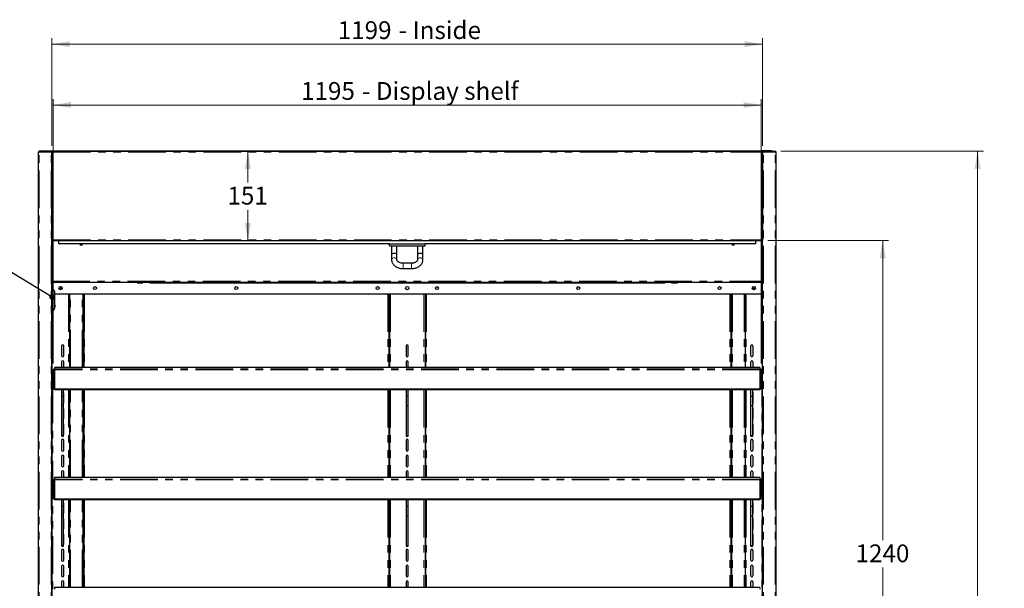
# Model space of a CAD drawing. Units: millimetres. Extents: x 0 to 586, y 0 to 420.
# Drawn here: x 149 to 315, y 224 to 319 of the extents above; entities that cross this region are included whole.
import ezdxf

# ---------------------------------------------------------------- set-up
doc = ezdxf.new("R2010")
doc.units = ezdxf.units.MM
doc.linetypes.add('PHANTOM', pattern=[12.7, 6.35, -1.27, 1.27, -1.27, 1.27, -1.27])
doc.styles.add('SLDTEXTSTYLE0', font='TXT', dxfattribs={"width": 0.605})
doc.dimstyles.new('SLDDIMSTYLE0', dxfattribs={"dimtxt": 0.18, "dimasz": 1, "dimexe": 0, "dimexo": 0.0625, "dimgap": 0, "dimtad": 0, "dimtih": 1, "dimtoh": 1, "dimdec": 0, "dimrnd": 1e-09, "dimzin": 0, "dimdsep": 46, "dimtxsty": 'Standard', "dimblk1": 'DOT', "dimblk2": 'DOT', "dimsah": 1, "dimcen": 0.09, "dimadec": 0, "dimazin": 0, "dimtfac": 1, "dimtdec": 0, "dimtofl": 0, "dimtmove": 0, "dimatfit": 3, "dimldrblk": 'DOT', "dimfxl": 0, "dimfrac": 2, "dimtolj": 1, "dimtzin": 0, "dimarcsym": 0})
doc.dimstyles.new('SLDDIMSTYLE2', dxfattribs={"dimtxt": 3, "dimasz": 3, "dimexe": 0, "dimexo": 0.0625, "dimgap": 0.75, "dimtad": 0, "dimtih": 1, "dimtoh": 1, "dimdec": 0, "dimlfac": 10, "dimrnd": 1e-09, "dimzin": 12, "dimdsep": 46, "dimtxsty": 'SLDTEXTSTYLE0', "dimsah": 1, "dimcen": 0.09, "dimadec": 0, "dimazin": 3, "dimtfac": 1, "dimtofl": 0, "dimtmove": 0, "dimatfit": 3, "dimfxl": 0, "dimfrac": 2, "dimtolj": 1, "dimtzin": 12, "dimarcsym": 0})
doc.dimstyles.new('SLDDIMSTYLE3', dxfattribs={"dimtxt": 3, "dimasz": 3, "dimexe": 0, "dimexo": 0.0625, "dimgap": 0.75, "dimtad": 0, "dimtih": 1, "dimtoh": 1, "dimdec": 1, "dimlfac": 10, "dimrnd": 1e-09, "dimzin": 12, "dimdsep": 46, "dimtxsty": 'SLDTEXTSTYLE0', "dimsah": 1, "dimcen": 0.09, "dimadec": 0, "dimazin": 3, "dimtfac": 1, "dimtofl": 0, "dimtmove": 0, "dimatfit": 3, "dimfxl": 0, "dimfrac": 2, "dimtolj": 1, "dimtzin": 12, "dimarcsym": 0})

# ---------------------------------------------------------------- blocks, each defined once
blk = doc.blocks.new('_DOT')
at = {"color": 0, "linetype": 'ByBlock', "lineweight": -2}
blk.add_line((-0.5, 0), (-1, 0), dxfattribs=at)
at = {"color": 0, "linetype": 'ByBlock', "const_width": 0.5}
blk.add_lwpolyline([(-0.25, 0, 1), (0.25, 0, 1)], format="xyb", close=True, dxfattribs=at)
blk = doc.blocks.new('_D_3')
at = {"color": 7, "linetype": 'Continuous', "lineweight": 18}
for p, q in [((277.56, 297.3), (311.74, 297.3)), ((310.74, 297.3), (310.74, 202.27)), ((310.74, 91.45), (310.74, 197.66)), ((262.6, 91.45), (311.74, 91.45))]:
    blk.add_line(p, q, dxfattribs=at)
for points in [[(310.74, 297.3), (310.24, 294.3), (311.24, 294.3)], [(310.74, 91.45), (311.24, 94.45), (310.24, 94.45)]]:
    blk.add_solid(points, dxfattribs=at)
at = {"color": 7, "linetype": 'Continuous', "lineweight": 18, "insert": (306.16, 201.53), "char_height": 3, "attachment_point": 1, "style": 'SLDTEXTSTYLE0'}
blk.add_mtext('2059', dxfattribs=at)
blk = doc.blocks.new('_D_4')
at = {"color": 7, "linetype": 'Continuous', "lineweight": 18}
for p, q in [((275.32, 282.2), (295.73, 282.2)), ((294.73, 282.2), (294.73, 231.71)), ((294.73, 158.18), (294.73, 227.11)), ((275.29, 158.18), (295.73, 158.18))]:
    blk.add_line(p, q, dxfattribs=at)
for points in [[(294.73, 282.2), (294.23, 279.2), (295.23, 279.2)], [(294.73, 158.18), (295.23, 161.18), (294.23, 161.18)]]:
    blk.add_solid(points, dxfattribs=at)
at = {"color": 7, "linetype": 'Continuous', "lineweight": 18, "insert": (290.14, 230.98), "char_height": 3, "attachment_point": 1, "style": 'SLDTEXTSTYLE0'}
blk.add_mtext('1240', dxfattribs=at)
blk = doc.blocks.new('_D_5')
at = {"color": 7, "linetype": 'Continuous', "lineweight": 18}
for p, q in [((273.55, 297.3), (186.59, 297.3)), ((187.59, 297.3), (187.59, 292.02)), ((187.59, 282.2), (187.59, 287.42))]:
    blk.add_line(p, q, dxfattribs=at)
for points in [[(187.59, 297.3), (187.09, 294.3), (188.09, 294.3)], [(187.59, 282.2), (188.09, 285.2), (187.09, 285.2)]]:
    blk.add_solid(points, dxfattribs=at)
at = {"color": 7, "linetype": 'Continuous', "lineweight": 18, "insert": (184.15, 291.29), "char_height": 3, "attachment_point": 1, "style": 'SLDTEXTSTYLE0'}
blk.add_mtext('151', dxfattribs=at)
blk = doc.blocks.new('_D_6')
at = {"color": 7, "linetype": 'Continuous', "lineweight": 18}
for p, q in [((154.54, 298.19), (154.54, 316.32)), ((274.44, 298.19), (274.44, 316.32)), ((154.54, 315.32), (274.44, 315.32))]:
    blk.add_line(p, q, dxfattribs=at)
for points in [[(154.54, 315.32), (157.54, 314.82), (157.54, 315.82)], [(274.44, 315.32), (271.44, 315.82), (271.44, 314.82)]]:
    blk.add_solid(points, dxfattribs=at)
at = {"color": 7, "linetype": 'Continuous', "lineweight": 18, "char_height": 3, "attachment_point": 1, "style": 'SLDTEXTSTYLE0'}
for s, insert in [('1199', (202.76, 319.19)), ('- Inside', (213.05, 319.19))]:
    blk.add_mtext(s, dxfattribs=dict(at, insert=insert))
blk = doc.blocks.new('_D_7')
at = {"color": 7, "linetype": 'Continuous', "lineweight": 18}
for p, q in [((154.74, 261.49), (154.74, 306.07)), ((274.24, 261.49), (274.24, 306.07)), ((274.24, 305.07), (154.74, 305.07))]:
    blk.add_line(p, q, dxfattribs=at)
for points in [[(154.74, 305.07), (157.74, 304.57), (157.74, 305.57)], [(274.24, 305.07), (271.24, 305.57), (271.24, 304.57)]]:
    blk.add_solid(points, dxfattribs=at)
at = {"color": 7, "linetype": 'Continuous', "lineweight": 18, "char_height": 3, "attachment_point": 1, "style": 'SLDTEXTSTYLE0'}
for s, insert in [('- Display shelf', (206.86, 308.94)), ('1195', (196.57, 308.94))]:
    blk.add_mtext(s, dxfattribs=dict(at, insert=insert))

msp = doc.modelspace()

# ---------------------------------------------------------------- linework, layer by layer
at = {"color": 7, "linetype": 'Continuous', "lineweight": 25}
for p, q in [((152.242, 97.2), (152.242, 297.14)), ((152.242, 297.14), (152.402, 297.14)), ((152.402, 297.2), (152.402, 297.3)), ((152.419, 297.3), (152.402, 297.3)), ((154.435, 297.3), (152.419, 297.3)), ((152.892, 297.3), (152.892, 297.37)), ((152.892, 297.37), (153.192, 297.37)), ((153.192, 297.37), (154.712, 297.37)), ((154.435, 297.3), (154.435, 297.2)), ((154.435, 297.3), (154.442, 297.3)), ((154.442, 297.3), (154.712, 297.3)), ((154.442, 297.183), (154.442, 297.2)), ((154.442, 297.193), (154.542, 297.193)), ((154.542, 97.2), (154.542, 297.193)), ((154.552, 297.14), (154.542, 297.14)), ((154.552, 297.14), (154.552, 282.308)), ((154.712, 297.14), (154.552, 297.14)), ((154.712, 297.37), (274.272, 297.37)), ((154.712, 297.37), (154.712, 297.368)), ((154.712, 297.368), (154.712, 297.3)), ((154.712, 297.3), (274.272, 297.3)), ((154.712, 297.3), (154.712, 297.14)), ((274.272, 297.37), (274.272, 297.368)), ((275.792, 297.37), (274.272, 297.37)), ((274.272, 297.368), (274.272, 297.3)), ((274.542, 297.3), (274.272, 297.3)), ((274.272, 297.3), (274.272, 297.14)), ((274.272, 297.14), (274.432, 297.14)), ((274.432, 297.14), (274.432, 282.308)), ((274.432, 297.14), (274.442, 297.14)), ((274.542, 297.193), (274.442, 297.193)), ((274.442, 97.2), (274.442, 297.193)), ((274.549, 297.3), (274.542, 297.3)), ((274.542, 297.183), (274.542, 297.2)), ((274.549, 297.3), (274.549, 297.2)), ((274.549, 297.3), (276.564, 297.3)), ((276.092, 297.37), (275.792, 297.37)), ((276.092, 297.3), (276.092, 297.37)), ((276.564, 297.3), (276.582, 297.3)), ((276.582, 297.2), (276.582, 297.3)), ((276.742, 297.14), (276.582, 297.14)), ((276.742, 97.2), (276.742, 297.14)), ((154.542, 283.808), (154.552, 283.808)), ((274.442, 283.808), (274.432, 283.808)), ((154.542, 282.2), (154.592, 282.2)), ((154.552, 282.308), (154.652, 282.308)), ((154.553, 282.308), (154.653, 282.308)), ((154.592, 158.145), (154.592, 282.2)), ((154.659, 282.2), (274.325, 282.2)), ((154.66, 282.301), (154.66, 282.203)), ((155.692, 282.163), (155.692, 282.2)), ((155.692, 281.65), (155.692, 282.163)), ((211.492, 281.65), (155.692, 281.65)), ((211.492, 281.35), (211.492, 281.65)), ((211.492, 281.65), (217.492, 281.65)), ((211.492, 281.35), (217.492, 281.35)), ((211.842, 281.35), (211.842, 279.85)), ((212.742, 279.85), (212.742, 281.35)), ((216.242, 281.35), (216.242, 279.85)), ((217.142, 279.85), (217.142, 281.35)), ((273.292, 281.65), (217.492, 281.65)), ((217.492, 281.35), (217.492, 281.65)), ((273.292, 282.163), (273.292, 282.2)), ((273.292, 281.65), (273.292, 282.163)), ((274.324, 282.203), (274.324, 282.301)), ((274.33, 282.308), (274.43, 282.308)), ((274.432, 282.308), (274.332, 282.308)), ((274.392, 282.2), (274.392, 158.145)), ((274.442, 282.2), (274.392, 282.2)), ((211.842, 279.85), (211.842, 279.002)), ((212.742, 279.002), (212.742, 279.85)), ((216.242, 279.85), (216.242, 279.002)), ((217.142, 279.002), (217.142, 279.85)), ((215.192, 278.391), (213.792, 278.391)), ((213.792, 277.491), (215.192, 277.491)), ((154.592, 275.2), (274.392, 275.2)), ((155.992, 274.475), (155.992, 273.925)), ((168.893, 275.2), (168.893, 275.1)), ((168.893, 275.1), (169.893, 275.1)), ((169.893, 275.2), (169.893, 275.1)), ((171.042, 275.1), (257.942, 275.1)), ((259.093, 275.1), (259.093, 275.2)), ((259.093, 275.1), (260.093, 275.1)), ((260.093, 275.1), (260.093, 275.2)), ((272.992, 274.475), (272.992, 273.925)), ((154.592, 273.925), (154.842, 273.925)), ((154.992, 273.666), (154.842, 273.925)), ((154.992, 273.666), (154.992, 270.735)), ((274.092, 273.2), (154.992, 273.2)), ((157.492, 273.2), (157.492, 260.814)), ((159.792, 260.814), (159.792, 273.2)), ((159.892, 273.2), (159.892, 260.814)), ((211.392, 273.2), (211.392, 260.814)), ((211.492, 273.2), (211.492, 260.814)), ((217.492, 273.2), (217.492, 260.814)), ((217.592, 273.2), (217.592, 260.814)), ((269.092, 273.2), (269.092, 260.814)), ((269.192, 273.2), (269.192, 260.814)), ((271.492, 273.2), (271.492, 260.814)), ((155.072, 271.285), (154.992, 271.285)), ((155.072, 271.085), (154.992, 271.085)), ((155.072, 271.285), (155.072, 271.085)), ((154.592, 270.475), (154.842, 270.475)), ((154.842, 270.475), (154.992, 270.735)), ((159.792, 270.58), (159.892, 270.58)), ((269.092, 270.58), (269.192, 270.58)), ((156.167, 264.43), (156.167, 262.8)), ((156.517, 262.8), (156.517, 264.43)), ((214.317, 264.43), (214.317, 262.8)), ((214.667, 262.8), (214.667, 264.43)), ((272.467, 262.8), (272.467, 264.43)), ((272.817, 264.43), (272.817, 262.8)), ((156.167, 261.78), (156.167, 260.814)), ((156.517, 260.814), (156.517, 261.78)), ((214.317, 261.78), (214.317, 260.814)), ((214.667, 260.814), (214.667, 261.78)), ((272.467, 260.814), (272.467, 261.78)), ((272.817, 261.78), (272.817, 260.814)), ((154.992, 260.489), (154.742, 260.489)), ((154.742, 260.489), (154.742, 260.439)), ((154.742, 260.439), (154.742, 257.504)), ((273.992, 260.814), (154.992, 260.814)), ((154.992, 260.814), (154.992, 260.562)), ((154.992, 260.562), (154.992, 260.408)), ((154.992, 260.408), (154.992, 257.166)), ((273.992, 260.814), (273.992, 260.562)), ((273.992, 260.562), (273.992, 260.408)), ((274.242, 260.489), (273.992, 260.489)), ((273.992, 260.408), (273.992, 257.166)), ((274.242, 260.489), (274.242, 260.439)), ((274.242, 260.439), (274.242, 257.504)), ((154.742, 257.469), (154.742, 257.504)), ((273.992, 257.166), (154.992, 257.166)), ((154.992, 257.131), (154.992, 257.166)), ((273.992, 257.131), (154.992, 257.131)), ((154.992, 257.101), (154.992, 257.131)), ((273.992, 257.101), (154.992, 257.101)), ((154.992, 257.066), (154.992, 257.101)), ((273.992, 257.066), (154.992, 257.066)), ((273.742, 257.036), (155.242, 257.036)), ((156.167, 256.48), (156.167, 254.85)), ((156.192, 255.988), (156.192, 257.036)), ((156.192, 255.988), (156.492, 255.988)), ((156.192, 254.38), (156.192, 255.988)), ((156.492, 255.988), (156.492, 257.036)), ((156.492, 254.38), (156.492, 255.988)), ((156.517, 254.85), (156.517, 256.48)), ((157.492, 257.036), (157.492, 242.264)), ((159.792, 242.264), (159.792, 257.036)), ((159.892, 257.036), (159.892, 242.264)), ((211.392, 257.036), (211.392, 242.264)), ((211.492, 257.036), (211.492, 242.264)), ((214.317, 256.48), (214.317, 254.85)), ((214.342, 255.988), (214.342, 257.036)), ((214.342, 255.988), (214.642, 255.988)), ((214.342, 254.38), (214.342, 255.988)), ((214.642, 255.988), (214.642, 257.036)), ((214.642, 254.38), (214.642, 255.988)), ((214.667, 254.85), (214.667, 256.48)), ((217.492, 257.036), (217.492, 242.264)), ((217.592, 257.036), (217.592, 242.264)), ((269.092, 257.036), (269.092, 242.264)), ((269.192, 257.036), (269.192, 242.264)), ((271.492, 257.036), (271.492, 242.264)), ((272.467, 254.85), (272.467, 256.48)), ((272.492, 255.988), (272.492, 257.036)), ((272.492, 255.988), (272.792, 255.988)), ((272.492, 254.38), (272.492, 255.988)), ((272.792, 255.988), (272.792, 257.036)), ((272.792, 254.38), (272.792, 255.988)), ((272.817, 256.48), (272.817, 254.85)), ((273.992, 257.131), (273.992, 257.166)), ((273.992, 257.101), (273.992, 257.131)), ((273.992, 257.066), (273.992, 257.101)), ((274.242, 257.504), (274.242, 257.469)), ((156.192, 254.38), (156.492, 254.38)), ((156.192, 249.338), (156.192, 254.38)), ((156.492, 249.338), (156.492, 254.38)), ((214.342, 254.38), (214.642, 254.38)), ((214.342, 249.338), (214.342, 254.38)), ((214.642, 249.338), (214.642, 254.38)), ((272.492, 254.38), (272.792, 254.38)), ((272.492, 249.338), (272.492, 254.38)), ((272.792, 249.338), (272.792, 254.38)), ((156.167, 253.83), (156.167, 252.2)), ((156.517, 252.2), (156.517, 253.83)), ((214.317, 253.83), (214.317, 252.2)), ((214.667, 252.2), (214.667, 253.83)), ((272.467, 252.2), (272.467, 253.83)), ((272.817, 253.83), (272.817, 252.2)), ((156.167, 251.18), (156.167, 249.55)), ((156.517, 249.55), (156.517, 251.18)), ((214.317, 251.18), (214.317, 249.55)), ((214.667, 249.55), (214.667, 251.18)), ((272.467, 249.55), (272.467, 251.18)), ((272.817, 251.18), (272.817, 249.55)), ((156.192, 249.338), (156.492, 249.338)), ((156.192, 249.297), (156.192, 249.338)), ((156.192, 249.297), (156.492, 249.297)), ((156.192, 249.259), (156.192, 249.297)), ((156.192, 249.259), (156.492, 249.259)), ((156.192, 249.241), (156.192, 249.259)), ((156.192, 249.241), (156.492, 249.241)), ((156.192, 249.23), (156.192, 249.241)), ((156.192, 249.23), (156.492, 249.23)), ((156.492, 249.297), (156.492, 249.338)), ((156.492, 249.259), (156.492, 249.297)), ((156.492, 249.241), (156.492, 249.259)), ((156.492, 249.23), (156.492, 249.241)), ((214.342, 249.338), (214.642, 249.338)), ((214.342, 249.297), (214.342, 249.338)), ((214.342, 249.297), (214.642, 249.297)), ((214.342, 249.259), (214.342, 249.297)), ((214.342, 249.259), (214.642, 249.259)), ((214.342, 249.241), (214.342, 249.259)), ((214.342, 249.241), (214.642, 249.241)), ((214.342, 249.23), (214.342, 249.241)), ((214.342, 249.23), (214.642, 249.23)), ((214.642, 249.297), (214.642, 249.338)), ((214.642, 249.259), (214.642, 249.297)), ((214.642, 249.241), (214.642, 249.259)), ((214.642, 249.23), (214.642, 249.241)), ((272.492, 249.338), (272.792, 249.338)), ((272.492, 249.297), (272.492, 249.338)), ((272.492, 249.297), (272.792, 249.297)), ((272.492, 249.259), (272.492, 249.297)), ((272.492, 249.259), (272.792, 249.259)), ((272.492, 249.241), (272.492, 249.259)), ((272.492, 249.241), (272.792, 249.241)), ((272.492, 249.23), (272.492, 249.241)), ((272.492, 249.23), (272.792, 249.23)), ((272.792, 249.297), (272.792, 249.338)), ((272.792, 249.259), (272.792, 249.297)), ((272.792, 249.241), (272.792, 249.259)), ((272.792, 249.23), (272.792, 249.241)), ((156.167, 248.53), (156.167, 246.9)), ((156.517, 246.9), (156.517, 248.53)), ((214.317, 248.53), (214.317, 246.9)), ((214.667, 246.9), (214.667, 248.53)), ((272.467, 246.9), (272.467, 248.53)), ((272.817, 248.53), (272.817, 246.9)), ((156.167, 245.88), (156.167, 244.25)), ((156.517, 244.25), (156.517, 245.88)), ((214.317, 245.88), (214.317, 244.25)), ((214.667, 244.25), (214.667, 245.88)), ((272.467, 244.25), (272.467, 245.88)), ((272.817, 245.88), (272.817, 244.25)), ((156.167, 243.23), (156.167, 242.264)), ((156.517, 242.264), (156.517, 243.23)), ((214.317, 243.23), (214.317, 242.264)), ((214.667, 242.264), (214.667, 243.23)), ((272.467, 242.264), (272.467, 243.23)), ((272.817, 243.23), (272.817, 242.264)), ((154.992, 241.939), (154.742, 241.939)), ((154.742, 241.939), (154.742, 241.889)), ((154.742, 241.889), (154.742, 238.954)), ((273.992, 242.264), (154.992, 242.264)), ((154.992, 242.264), (154.992, 242.012)), ((154.992, 242.012), (154.992, 241.858)), ((154.992, 241.858), (154.992, 238.616)), ((273.992, 242.264), (273.992, 242.012)), ((273.992, 242.012), (273.992, 241.858)), ((274.242, 241.939), (273.992, 241.939)), ((273.992, 241.858), (273.992, 238.616)), ((274.242, 241.939), (274.242, 241.889)), ((274.242, 241.889), (274.242, 238.954)), ((154.742, 238.919), (154.742, 238.954)), ((273.992, 238.616), (154.992, 238.616)), ((154.992, 238.581), (154.992, 238.616)), ((273.992, 238.581), (154.992, 238.581)), ((154.992, 238.551), (154.992, 238.581)), ((273.992, 238.551), (154.992, 238.551)), ((154.992, 238.516), (154.992, 238.551)), ((273.992, 238.516), (154.992, 238.516)), ((273.742, 238.486), (155.242, 238.486)), ((156.167, 237.93), (156.167, 236.3)), ((156.192, 237.438), (156.192, 238.486)), ((156.492, 237.438), (156.492, 238.486)), ((156.517, 236.3), (156.517, 237.93)), ((157.492, 238.486), (157.492, 223.714)), ((159.792, 223.714), (159.792, 238.486)), ((159.892, 238.486), (159.892, 223.714)), ((211.392, 238.486), (211.392, 223.714)), ((211.492, 238.486), (211.492, 223.714)), ((214.317, 237.93), (214.317, 236.3)), ((214.342, 237.438), (214.342, 238.486)), ((214.642, 237.438), (214.642, 238.486)), ((214.667, 236.3), (214.667, 237.93)), ((217.492, 238.486), (217.492, 223.714)), ((217.592, 238.486), (217.592, 223.714)), ((269.092, 238.486), (269.092, 223.714)), ((269.192, 238.486), (269.192, 223.714)), ((271.492, 238.486), (271.492, 223.714)), ((272.467, 236.3), (272.467, 237.93)), ((272.492, 237.438), (272.492, 238.486)), ((272.792, 237.438), (272.792, 238.486)), ((272.817, 237.93), (272.817, 236.3)), ((273.992, 238.581), (273.992, 238.616)), ((273.992, 238.551), (273.992, 238.581)), ((273.992, 238.516), (273.992, 238.551)), ((274.242, 238.954), (274.242, 238.919)), ((156.192, 237.438), (156.492, 237.438)), ((156.192, 235.83), (156.192, 237.438)), ((156.492, 235.83), (156.492, 237.438)), ((214.342, 237.438), (214.642, 237.438)), ((214.342, 235.83), (214.342, 237.438)), ((214.642, 235.83), (214.642, 237.438)), ((272.492, 237.438), (272.792, 237.438)), ((272.492, 235.83), (272.492, 237.438)), ((272.792, 235.83), (272.792, 237.438)), ((156.167, 235.28), (156.167, 233.65)), ((156.192, 235.83), (156.492, 235.83)), ((156.192, 230.788), (156.192, 235.83)), ((156.492, 230.788), (156.492, 235.83)), ((156.517, 233.65), (156.517, 235.28)), ((214.317, 235.28), (214.317, 233.65)), ((214.342, 235.83), (214.642, 235.83)), ((214.342, 230.788), (214.342, 235.83)), ((214.642, 230.788), (214.642, 235.83)), ((214.667, 233.65), (214.667, 235.28)), ((272.467, 233.65), (272.467, 235.28)), ((272.492, 235.83), (272.792, 235.83)), ((272.492, 230.788), (272.492, 235.83)), ((272.792, 230.788), (272.792, 235.83)), ((272.817, 235.28), (272.817, 233.65)), ((156.167, 232.63), (156.167, 231)), ((156.517, 231), (156.517, 232.63)), ((214.317, 232.63), (214.317, 231)), ((214.667, 231), (214.667, 232.63)), ((272.467, 231), (272.467, 232.63)), ((272.817, 232.63), (272.817, 231)), ((156.167, 229.98), (156.167, 228.35)), ((156.192, 230.788), (156.492, 230.788)), ((156.192, 230.747), (156.192, 230.788)), ((156.192, 230.747), (156.492, 230.747)), ((156.192, 230.709), (156.192, 230.747)), ((156.192, 230.709), (156.492, 230.709)), ((156.192, 230.691), (156.192, 230.709)), ((156.192, 230.691), (156.492, 230.691)), ((156.192, 230.68), (156.192, 230.691)), ((156.192, 230.68), (156.492, 230.68)), ((156.492, 230.747), (156.492, 230.788)), ((156.492, 230.709), (156.492, 230.747)), ((156.492, 230.691), (156.492, 230.709)), ((156.492, 230.68), (156.492, 230.691)), ((156.517, 228.35), (156.517, 229.98)), ((214.317, 229.98), (214.317, 228.35)), ((214.342, 230.788), (214.642, 230.788)), ((214.342, 230.747), (214.342, 230.788)), ((214.342, 230.747), (214.642, 230.747)), ((214.342, 230.709), (214.342, 230.747)), ((214.342, 230.709), (214.642, 230.709)), ((214.342, 230.691), (214.342, 230.709)), ((214.342, 230.691), (214.642, 230.691)), ((214.342, 230.68), (214.342, 230.691)), ((214.342, 230.68), (214.642, 230.68)), ((214.642, 230.747), (214.642, 230.788)), ((214.642, 230.709), (214.642, 230.747)), ((214.642, 230.691), (214.642, 230.709)), ((214.642, 230.68), (214.642, 230.691)), ((214.667, 228.35), (214.667, 229.98)), ((272.467, 228.35), (272.467, 229.98)), ((272.492, 230.788), (272.792, 230.788)), ((272.492, 230.747), (272.492, 230.788)), ((272.492, 230.747), (272.792, 230.747)), ((272.492, 230.709), (272.492, 230.747)), ((272.492, 230.709), (272.792, 230.709)), ((272.492, 230.691), (272.492, 230.709)), ((272.492, 230.691), (272.792, 230.691)), ((272.492, 230.68), (272.492, 230.691)), ((272.492, 230.68), (272.792, 230.68)), ((272.792, 230.747), (272.792, 230.788)), ((272.792, 230.709), (272.792, 230.747)), ((272.792, 230.691), (272.792, 230.709)), ((272.792, 230.68), (272.792, 230.691)), ((272.817, 229.98), (272.817, 228.35)), ((156.167, 227.33), (156.167, 225.7)), ((156.517, 225.7), (156.517, 227.33)), ((214.317, 227.33), (214.317, 225.7)), ((214.667, 225.7), (214.667, 227.33)), ((272.467, 225.7), (272.467, 227.33)), ((272.817, 227.33), (272.817, 225.7)), ((156.167, 224.68), (156.167, 223.714)), ((156.517, 223.714), (156.517, 224.68)), ((214.317, 224.68), (214.317, 223.714)), ((214.667, 223.714), (214.667, 224.68)), ((272.467, 223.714), (272.467, 224.68)), ((272.817, 224.68), (272.817, 223.714)), ((273.992, 223.714), (154.992, 223.714)), ((154.992, 223.714), (154.992, 223.462)), ((273.992, 223.714), (273.992, 223.462))]:
    msp.add_line(p, q, dxfattribs=at)
at = {"color": 8, "linetype": 'PHANTOM', "lineweight": 18}
for p, q in [((154.382, 297.14), (152.402, 297.14)), ((152.402, 97.2), (152.402, 297.14)), ((153.192, 297.37), (153.192, 297.3)), ((154.382, 97.2), (154.382, 297.14)), ((154.712, 297.368), (274.272, 297.368)), ((154.712, 282.36), (154.712, 297.14)), ((154.712, 297.14), (274.272, 297.14)), ((274.272, 282.36), (274.272, 297.14)), ((274.602, 297.14), (276.582, 297.14)), ((274.602, 97.2), (274.602, 297.14)), ((275.792, 297.37), (275.792, 297.3)), ((276.582, 97.2), (276.582, 297.14)), ((154.542, 282.46), (154.552, 282.46)), ((274.432, 282.46), (274.442, 282.46)), ((154.592, 282.14), (154.712, 282.14)), ((154.712, 282.36), (274.272, 282.36)), ((273.292, 282.163), (155.692, 282.163)), ((274.272, 282.14), (274.392, 282.14)), ((213.792, 278.259), (213.792, 278.391)), ((213.792, 277.491), (213.792, 278.259)), ((215.192, 278.259), (215.192, 278.391)), ((215.192, 277.491), (215.192, 278.259)), ((154.592, 275.36), (274.392, 275.36)), ((168.893, 275.177), (154.592, 275.177)), ((168.893, 275.134), (154.592, 275.134)), ((170.945, 275.177), (169.893, 275.177)), ((170.967, 275.134), (169.893, 275.134)), ((171.042, 275.2), (171.042, 275.1)), ((257.942, 275.1), (257.942, 275.2)), ((259.093, 275.134), (258.017, 275.134)), ((259.093, 275.177), (258.039, 275.177)), ((274.392, 275.177), (260.093, 275.177)), ((274.392, 275.134), (260.093, 275.134)), ((157.312, 273.2), (157.312, 260.814)), ((157.652, 260.814), (157.652, 273.2)), ((159.632, 260.814), (159.632, 273.2)), ((160.052, 273.2), (160.052, 260.814)), ((211.232, 273.2), (211.232, 260.814)), ((211.432, 273.2), (211.432, 260.814)), ((211.672, 273.2), (211.672, 260.814)), ((217.312, 273.2), (217.312, 260.814)), ((217.552, 273.2), (217.552, 260.814)), ((217.752, 273.2), (217.752, 260.814)), ((268.932, 273.2), (268.932, 260.814)), ((269.352, 273.2), (269.352, 260.814)), ((271.332, 273.2), (271.332, 260.814)), ((271.672, 273.2), (271.672, 260.814)), ((274.312, 273.297), (274.312, 166.2)), ((154.672, 270.475), (154.672, 166.2)), ((159.792, 270.74), (159.892, 270.74)), ((159.892, 270.45), (159.792, 270.45)), ((269.092, 270.74), (269.192, 270.74)), ((269.192, 270.45), (269.092, 270.45)), ((154.992, 260.439), (154.742, 260.439)), ((273.992, 260.562), (154.992, 260.562)), ((273.992, 260.408), (154.992, 260.408)), ((274.242, 260.439), (273.992, 260.439)), ((155.242, 257.066), (155.242, 257.036)), ((157.312, 257.036), (157.312, 242.264)), ((157.652, 242.264), (157.652, 257.036)), ((159.632, 242.264), (159.632, 257.036)), ((160.052, 257.036), (160.052, 242.264)), ((211.232, 257.036), (211.232, 242.264)), ((211.432, 257.036), (211.432, 242.264)), ((211.672, 257.036), (211.672, 242.264)), ((217.312, 257.036), (217.312, 242.264)), ((217.552, 257.036), (217.552, 242.264)), ((217.752, 257.036), (217.752, 242.264)), ((268.932, 257.036), (268.932, 242.264)), ((269.352, 257.036), (269.352, 242.264)), ((271.332, 257.036), (271.332, 242.264)), ((271.672, 257.036), (271.672, 242.264)), ((273.742, 257.036), (273.742, 257.066)), ((154.992, 241.889), (154.742, 241.889)), ((273.992, 242.012), (154.992, 242.012)), ((273.992, 241.858), (154.992, 241.858)), ((274.242, 241.889), (273.992, 241.889)), ((155.242, 238.516), (155.242, 238.486)), ((157.312, 238.486), (157.312, 223.714)), ((157.652, 223.714), (157.652, 238.486)), ((159.632, 223.714), (159.632, 238.486)), ((160.052, 238.486), (160.052, 223.714)), ((211.232, 238.486), (211.232, 223.714)), ((211.432, 238.486), (211.432, 223.714)), ((211.672, 238.486), (211.672, 223.714)), ((217.312, 238.486), (217.312, 223.714)), ((217.552, 238.486), (217.552, 223.714)), ((217.752, 238.486), (217.752, 223.714)), ((268.932, 238.486), (268.932, 223.714)), ((269.352, 238.486), (269.352, 223.714)), ((271.332, 238.486), (271.332, 223.714)), ((271.672, 238.486), (271.672, 223.714)), ((273.742, 238.486), (273.742, 238.516))]:
    msp.add_line(p, q, dxfattribs=at)
at = {"color": 8, "linetype": 'PHANTOM', "lineweight": 18, "flags": 128}
for points in [[(211.842, 279.002), (211.846, 279.047), (211.882, 279.134), (211.952, 279.21), (212.048, 279.27), (212.165, 279.307), (212.292, 279.32)], [(212.292, 279.32), (212.418, 279.307), (212.535, 279.27), (212.632, 279.21), (212.701, 279.134), (212.737, 279.047), (212.742, 279.001)], [(216.692, 279.32), (216.565, 279.307), (216.448, 279.27), (216.352, 279.21), (216.282, 279.134), (216.246, 279.047), (216.242, 279.001)], [(217.142, 279.002), (217.137, 279.047), (217.101, 279.134), (217.032, 279.21), (216.935, 279.27), (216.818, 279.307), (216.692, 279.32)]]:
    msp.add_lwpolyline(points, dxfattribs=at)
at = {"color": 7, "linetype": 'Continuous', "lineweight": 25, "flags": 128}
for points in [[(155.242, 257.036), (155.144, 257.045), (155.059, 257.066)], [(156.192, 256.571), (156.18, 256.547), (156.167, 256.48)], [(156.517, 256.48), (156.503, 256.547), (156.492, 256.571)], [(214.342, 256.571), (214.33, 256.547), (214.317, 256.48)], [(214.667, 256.48), (214.653, 256.547), (214.642, 256.571)], [(272.467, 256.48), (272.48, 256.547), (272.492, 256.571)], [(272.792, 256.571), (272.803, 256.547), (272.817, 256.48)], [(273.924, 257.066), (273.839, 257.045), (273.742, 257.036)], [(156.167, 254.85), (156.18, 254.783), (156.192, 254.76)], [(156.492, 254.76), (156.503, 254.783), (156.517, 254.85)], [(214.317, 254.85), (214.33, 254.783), (214.342, 254.76)], [(214.642, 254.76), (214.653, 254.783), (214.667, 254.85)], [(272.492, 254.76), (272.48, 254.783), (272.467, 254.85)], [(272.817, 254.85), (272.803, 254.783), (272.792, 254.76)], [(156.192, 253.921), (156.18, 253.897), (156.167, 253.83)], [(156.517, 253.83), (156.503, 253.897), (156.492, 253.921)], [(214.342, 253.921), (214.33, 253.897), (214.317, 253.83)], [(214.667, 253.83), (214.653, 253.897), (214.642, 253.921)], [(272.467, 253.83), (272.48, 253.897), (272.492, 253.921)], [(272.792, 253.921), (272.803, 253.897), (272.817, 253.83)], [(156.167, 252.2), (156.18, 252.133), (156.192, 252.11)], [(156.192, 251.271), (156.18, 251.247), (156.167, 251.18)], [(156.492, 252.11), (156.503, 252.133), (156.517, 252.2)], [(156.517, 251.18), (156.503, 251.247), (156.492, 251.271)], [(214.317, 252.2), (214.33, 252.133), (214.342, 252.11)], [(214.342, 251.271), (214.33, 251.247), (214.317, 251.18)], [(214.642, 252.11), (214.653, 252.133), (214.667, 252.2)], [(214.667, 251.18), (214.653, 251.247), (214.642, 251.271)], [(272.492, 252.11), (272.48, 252.133), (272.467, 252.2)], [(272.467, 251.18), (272.48, 251.247), (272.492, 251.271)], [(272.817, 252.2), (272.803, 252.133), (272.792, 252.11)], [(272.792, 251.271), (272.803, 251.247), (272.817, 251.18)], [(156.167, 249.55), (156.18, 249.483), (156.192, 249.46)], [(156.492, 249.46), (156.503, 249.483), (156.517, 249.55)], [(214.317, 249.55), (214.33, 249.483), (214.342, 249.46)], [(214.642, 249.46), (214.653, 249.483), (214.667, 249.55)], [(272.492, 249.46), (272.48, 249.483), (272.467, 249.55)], [(272.817, 249.55), (272.803, 249.483), (272.792, 249.46)], [(155.242, 238.486), (155.144, 238.495), (155.059, 238.516)], [(156.192, 238.021), (156.18, 237.997), (156.167, 237.93)], [(156.517, 237.93), (156.503, 237.997), (156.492, 238.021)], [(214.342, 238.021), (214.33, 237.997), (214.317, 237.93)], [(214.667, 237.93), (214.653, 237.997), (214.642, 238.021)], [(272.467, 237.93), (272.48, 237.997), (272.492, 238.021)], [(272.792, 238.021), (272.803, 237.997), (272.817, 237.93)], [(273.924, 238.516), (273.839, 238.495), (273.742, 238.486)], [(156.167, 236.3), (156.18, 236.234), (156.192, 236.21)], [(156.492, 236.21), (156.503, 236.234), (156.517, 236.3)], [(214.317, 236.3), (214.33, 236.234), (214.342, 236.21)], [(214.642, 236.21), (214.653, 236.234), (214.667, 236.3)], [(272.492, 236.21), (272.48, 236.234), (272.467, 236.3)], [(272.817, 236.3), (272.803, 236.234), (272.792, 236.21)], [(156.192, 235.371), (156.18, 235.347), (156.167, 235.28)], [(156.517, 235.28), (156.503, 235.347), (156.492, 235.371)], [(214.342, 235.371), (214.33, 235.347), (214.317, 235.28)], [(214.667, 235.28), (214.653, 235.347), (214.642, 235.371)], [(272.467, 235.28), (272.48, 235.347), (272.492, 235.371)], [(272.792, 235.371), (272.803, 235.347), (272.817, 235.28)], [(156.167, 233.65), (156.18, 233.583), (156.192, 233.56)], [(156.192, 232.721), (156.18, 232.697), (156.167, 232.63)], [(156.492, 233.56), (156.503, 233.583), (156.517, 233.65)], [(156.517, 232.63), (156.503, 232.697), (156.492, 232.721)], [(214.317, 233.65), (214.33, 233.583), (214.342, 233.56)], [(214.342, 232.721), (214.33, 232.697), (214.317, 232.63)], [(214.642, 233.56), (214.653, 233.583), (214.667, 233.65)], [(214.667, 232.63), (214.653, 232.697), (214.642, 232.721)], [(272.492, 233.56), (272.48, 233.583), (272.467, 233.65)], [(272.467, 232.63), (272.48, 232.697), (272.492, 232.721)], [(272.817, 233.65), (272.803, 233.583), (272.792, 233.56)], [(272.792, 232.721), (272.803, 232.697), (272.817, 232.63)], [(156.167, 231), (156.18, 230.933), (156.192, 230.91)], [(156.492, 230.91), (156.503, 230.933), (156.517, 231)], [(214.317, 231), (214.33, 230.933), (214.342, 230.91)], [(214.642, 230.91), (214.653, 230.933), (214.667, 231)], [(272.492, 230.91), (272.48, 230.933), (272.467, 231)], [(272.817, 231), (272.803, 230.933), (272.792, 230.91)]]:
    msp.add_lwpolyline(points, dxfattribs=at)
at = {"color": 7, "linetype": 'Continuous', "lineweight": 25}
for centre, radius in [((155.992, 274.2), 0.275), ((161.792, 274.2), 0.255), ((185.642, 274.2), 0.255), ((209.492, 274.2), 0.255), ((214.492, 274.2), 0.275), ((219.492, 274.2), 0.255), ((243.342, 274.2), 0.255), ((267.192, 274.2), 0.255), ((272.992, 274.2), 0.275)]:
    msp.add_circle(centre, radius, dxfattribs=at)
for centre, radius, start, end in [((152.402, 297.14), 0.16, 90, 180), ((152.402, 297.14), 0.06, 90, 180), ((276.582, 297.14), 0.16, 0, 90), ((276.582, 297.14), 0.06, 0, 90), ((154.892, 281.9), 0.3, 90, 180), ((159.492, 281.67), 0.25, 184.58857, 355.41143), ((269.492, 281.67), 0.25, 184.58857, 355.41143), ((274.092, 281.9), 0.3, 0, 90), ((171.042, 275.2), 0.1, 180, 270), ((257.942, 275.2), 0.1, 270, 0), ((274.092, 273.5), 0.3, 270, 0), ((156.342, 264.43), 0.175, 0, 180), ((214.492, 264.43), 0.175, 0, 180), ((272.642, 264.43), 0.175, 0, 180), ((156.342, 262.8), 0.175, 180, 0), ((214.492, 262.8), 0.175, 180, 0), ((272.642, 262.8), 0.175, 180, 0), ((156.342, 261.78), 0.175, 0, 180), ((214.492, 261.78), 0.175, 0, 180), ((272.642, 261.78), 0.175, 0, 180), ((155.172, 257.52), 0.431, 182.14258, 245.23797), ((155.172, 257.485), 0.431, 182.14258, 245.23797), ((273.811, 257.52), 0.431, 294.76203, 357.85742), ((273.811, 257.485), 0.431, 294.76203, 357.85742), ((156.342, 248.53), 0.175, 0, 180), ((214.492, 248.53), 0.175, 0, 180), ((272.642, 248.53), 0.175, 0, 180), ((156.342, 246.9), 0.175, 180, 0), ((156.342, 245.88), 0.175, 0, 180), ((214.492, 246.9), 0.175, 180, 0), ((214.492, 245.88), 0.175, 0, 180), ((272.642, 246.9), 0.175, 180, 0), ((272.642, 245.88), 0.175, 0, 180), ((156.342, 244.25), 0.175, 180, 0), ((214.492, 244.25), 0.175, 180, 0), ((272.642, 244.25), 0.175, 180, 0), ((156.342, 243.23), 0.175, 0, 180), ((214.492, 243.23), 0.175, 0, 180), ((272.642, 243.23), 0.175, 0, 180), ((155.172, 238.971), 0.431, 182.14623, 245.23349), ((155.172, 238.935), 0.431, 182.1426, 245.23712), ((273.811, 238.971), 0.431, 294.76651, 357.85377), ((273.811, 238.935), 0.431, 294.76288, 357.8574), ((156.342, 229.98), 0.175, 0, 180), ((214.492, 229.98), 0.175, 0, 180), ((272.642, 229.98), 0.175, 0, 180), ((156.342, 228.35), 0.175, 180, 0), ((214.492, 228.35), 0.175, 180, 0), ((272.642, 228.35), 0.175, 180, 0), ((156.342, 227.33), 0.175, 0, 180), ((214.492, 227.33), 0.175, 0, 180), ((272.642, 227.33), 0.175, 0, 180), ((156.342, 225.7), 0.175, 180, 0), ((156.342, 224.68), 0.175, 0, 180), ((214.492, 225.7), 0.175, 180, 0), ((214.492, 224.68), 0.175, 0, 180), ((272.642, 225.7), 0.175, 180, 0), ((272.642, 224.68), 0.175, 0, 180)]:
    msp.add_arc(centre, radius, start, end, dxfattribs=at)
for centre, start_param, end_param in [((212.292, 279.85), 1.5707963, 3.1415927), ((212.292, 279.85), 0, 1.5707963), ((216.692, 279.85), 1.5707963, 3.1415927), ((216.692, 279.85), 0, 1.5707963)]:
    msp.add_ellipse(centre, major_axis=(0.45, 0), ratio=0.4142136, start_param=start_param, end_param=end_param, dxfattribs=at)
for points, knots in [([(152.402, 297.14), (152.403, 297.161), (152.406, 297.203), (152.411, 297.256), (152.415, 297.293), (152.418, 297.298), (152.419, 297.3)], [0, 0, 0, 0, 0.249986, 0.4999745, 0.7499977, 1, 1, 1, 1]), ([(154.435, 297.3), (154.434, 297.299), (154.433, 297.296), (154.424, 297.27), (154.413, 297.232), (154.398, 297.187), (154.387, 297.155), (154.382, 297.14)], [0, 0, 0, 0, 0.2016376, 0.4010437, 0.6077627, 0.8225642, 1, 1, 1, 1]), ([(154.435, 297.2), (154.434, 297.2), (154.433, 297.199), (154.429, 297.194), (154.423, 297.188), (154.416, 297.179), (154.41, 297.171), (154.399, 297.158), (154.388, 297.148), (154.382, 297.14)], [0, 0, 0, 0, 0.1519769, 0.226898, 0.41181, 0.5050149, 0.5981116, 0.734826, 1, 1, 1, 1]), ([(154.382, 297.14), (154.39, 297.145), (154.405, 297.154), (154.425, 297.167), (154.439, 297.18), (154.441, 297.189), (154.442, 297.193)], [0, 0, 0, 0, 0.2500316, 0.4999908, 0.7499968, 1, 1, 1, 1]), ([(154.382, 297.14), (154.403, 297.145), (154.445, 297.154), (154.497, 297.167), (154.534, 297.18), (154.539, 297.189), (154.542, 297.193)], [0, 0, 0, 0, 0.2500033, 0.5000056, 0.7500079, 1, 1, 1, 1]), ([(274.602, 297.14), (274.581, 297.145), (274.539, 297.154), (274.486, 297.167), (274.449, 297.18), (274.444, 297.189), (274.442, 297.193)], [0, 0, 0, 0, 0.2500033, 0.5000056, 0.7500079, 1, 1, 1, 1]), ([(274.602, 297.14), (274.594, 297.145), (274.578, 297.154), (274.558, 297.167), (274.544, 297.18), (274.543, 297.189), (274.542, 297.193)], [0, 0, 0, 0, 0.2500316, 0.4999908, 0.7499968, 1, 1, 1, 1]), ([(274.549, 297.3), (274.549, 297.299), (274.551, 297.296), (274.559, 297.27), (274.571, 297.232), (274.585, 297.187), (274.597, 297.155), (274.602, 297.14)], [0, 0, 0, 0, 0.2016376, 0.4010437, 0.6077627, 0.8225642, 1, 1, 1, 1]), ([(274.549, 297.2), (274.549, 297.2), (274.55, 297.199), (274.554, 297.194), (274.56, 297.188), (274.567, 297.179), (274.574, 297.171), (274.585, 297.158), (274.595, 297.148), (274.602, 297.14)], [0, 0, 0, 0, 0.1519769, 0.226898, 0.41181, 0.5050149, 0.5981116, 0.734826, 1, 1, 1, 1]), ([(276.582, 297.14), (276.58, 297.161), (276.577, 297.203), (276.573, 297.256), (276.568, 297.293), (276.565, 297.298), (276.564, 297.3)], [0, 0, 0, 0, 0.249986, 0.4999745, 0.7499977, 1, 1, 1, 1]), ([(154.556, 282.309), (154.557, 282.309), (154.56, 282.31), (154.582, 282.318), (154.619, 282.329), (154.665, 282.344), (154.697, 282.355), (154.712, 282.36)], [0, 0, 0, 0, 0.1054821, 0.3278186, 0.5587458, 0.7988768, 1, 1, 1, 1]), ([(154.652, 282.308), (154.652, 282.308), (154.653, 282.309), (154.658, 282.313), (154.664, 282.319), (154.673, 282.326), (154.681, 282.332), (154.69, 282.341), (154.701, 282.35), (154.708, 282.357), (154.712, 282.36)], [0, 0, 0, 0, 0.1508347, 0.2251173, 0.4096832, 0.502743, 0.5957933, 0.7323601, 0.8648378, 1, 1, 1, 1]), ([(154.712, 282.36), (154.707, 282.349), (154.699, 282.325), (154.688, 282.293), (154.679, 282.264), (154.67, 282.233), (154.661, 282.206), (154.659, 282.202), (154.659, 282.2)], [0, 0, 0, 0, 0.1466105, 0.2867866, 0.4205792, 0.5482275, 0.7848473, 1, 1, 1, 1]), ([(154.712, 282.36), (154.704, 282.352), (154.689, 282.336), (154.674, 282.318), (154.666, 282.309), (154.662, 282.304), (154.659, 282.301), (154.659, 282.301), (154.659, 282.3)], [0, 0, 0, 0, 0.3167806, 0.5837855, 0.7009215, 0.8083243, 0.9073788, 1, 1, 1, 1]), ([(274.332, 282.308), (274.331, 282.308), (274.331, 282.309), (274.326, 282.313), (274.319, 282.319), (274.311, 282.326), (274.303, 282.332), (274.293, 282.341), (274.282, 282.35), (274.275, 282.357), (274.272, 282.36)], [0, 0, 0, 0, 0.1508347, 0.2251173, 0.4096832, 0.502743, 0.5957933, 0.7323601, 0.8648378, 1, 1, 1, 1]), ([(274.427, 282.309), (274.426, 282.309), (274.423, 282.31), (274.401, 282.318), (274.364, 282.329), (274.318, 282.344), (274.286, 282.355), (274.272, 282.36)], [0, 0, 0, 0, 0.1054821, 0.3278186, 0.5587458, 0.7988768, 1, 1, 1, 1]), ([(274.272, 282.36), (274.276, 282.349), (274.284, 282.325), (274.295, 282.293), (274.304, 282.264), (274.314, 282.233), (274.322, 282.206), (274.324, 282.202), (274.325, 282.2)], [0, 0, 0, 0, 0.1466105, 0.2867866, 0.4205792, 0.5482275, 0.7848473, 1, 1, 1, 1]), ([(274.272, 282.36), (274.28, 282.352), (274.294, 282.336), (274.309, 282.318), (274.317, 282.309), (274.321, 282.304), (274.324, 282.301), (274.324, 282.301), (274.325, 282.3)], [0, 0, 0, 0, 0.3167806, 0.5837855, 0.7009215, 0.8083243, 0.9073788, 1, 1, 1, 1]), ([(211.842, 279.002), (211.843, 278.959), (211.847, 278.851), (211.88, 278.681), (211.946, 278.496), (212.042, 278.32), (212.165, 278.155), (212.314, 278.003), (212.488, 277.867), (212.684, 277.749), (212.899, 277.651), (213.128, 277.575), (213.369, 277.522), (213.592, 277.495), (213.734, 277.492), (213.792, 277.491)], [0, 0, 0, 0, 0.05122065, 0.12819471, 0.20518247, 0.28281303, 0.36158098, 0.44175293, 0.52330639, 0.60598685, 0.68942739, 0.77328024, 0.85727995, 0.94133141, 1, 1, 1, 1]), ([(213.792, 278.391), (213.762, 278.392), (213.672, 278.393), (213.523, 278.41), (213.353, 278.448), (213.198, 278.502), (213.062, 278.57), (212.948, 278.647), (212.86, 278.73), (212.797, 278.813), (212.758, 278.893), (212.743, 278.954), (212.742, 278.99), (212.742, 279.002)], [0, 0, 0, 0, 0.0495667, 0.148932, 0.2480011, 0.3464683, 0.4442583, 0.5415638, 0.6389105, 0.7373578, 0.8392284, 0.9489178, 1, 1, 1, 1]), ([(216.242, 279.002), (216.241, 278.991), (216.24, 278.954), (216.225, 278.893), (216.185, 278.811), (216.121, 278.727), (216.031, 278.643), (215.912, 278.564), (215.773, 278.497), (215.615, 278.444), (215.444, 278.407), (215.301, 278.393), (215.216, 278.392), (215.192, 278.391)], [0, 0, 0, 0, 0.0479272, 0.1633448, 0.2654786, 0.3616634, 0.4640046, 0.5635332, 0.6622811, 0.7610117, 0.8600408, 0.9593988, 1, 1, 1, 1]), ([(215.192, 277.491), (215.238, 277.492), (215.367, 277.494), (215.58, 277.517), (215.823, 277.567), (216.057, 277.641), (216.278, 277.738), (216.482, 277.858), (216.665, 277.999), (216.822, 278.158), (216.951, 278.334), (217.049, 278.521), (217.113, 278.715), (217.139, 278.877), (217.141, 278.973), (217.142, 279.002)], [0, 0, 0, 0, 0.0465653, 0.1308056, 0.2152848, 0.3000335, 0.3850806, 0.470353, 0.5555596, 0.640269, 0.7239368, 0.8060804, 0.8864827, 0.9652697, 1, 1, 1, 1])]:
    msp.add_open_spline(points, degree=3, knots=knots, dxfattribs=at)

# ---------------------------------------------------------------- dimensions: what is measured, and where the dimension line sits
at = {"color": 7, "linetype": 'Continuous', "lineweight": 18}
for base, p1, p2, text, picture, middle in [((274.442, 317.627), (154.542, 297.193), (274.442, 297.193), '<> - Inside', '_D_6', (214.672, 317.627)), ((154.742, 307.37), (274.242, 260.489), (154.742, 260.489), '<> - Display shelf', '_D_7', (214.672, 307.37))]:
    dim = msp.add_linear_dim(base=base, p1=p1, p2=p2, text=text, dimstyle='SLDDIMSTYLE3', dxfattribs=at)
    dim.commit()
    dim.dimension.update_dxf_attribs({"geometry": picture, "text_midpoint": middle, "dimtype": 160})
for base, p1, p2, dimstyle, picture, middle in [((187.587, 282.2), (274.549, 297.3), (154.659, 282.2), 'SLDDIMSTYLE3', '_D_5', (187.587, 289.721)), ((310.741684758, 297.300468027), (261.604581874, 91.450468027), (276.564004589, 297.300468027), 'SLDDIMSTYLE2', '_D_3', (310.741684758, 199.965357297)), ((294.728, 282.2), (274.292, 158.18), (274.325, 282.2), 'SLDDIMSTYLE2', '_D_4', (294.728, 229.41))]:
    dim = msp.add_linear_dim(base=base, p1=p1, p2=p2, angle=90, dimstyle=dimstyle, dxfattribs=at)
    dim.commit()
    dim.dimension.update_dxf_attribs({"geometry": picture, "text_midpoint": middle, "dimtype": 160})

# ---------------------------------------------------------------- leaders
at = {"color": 7, "linetype": 'Continuous', "lineweight": 0}
msp.add_leader([(154.592, 272.685), (145.453, 278.155), (142.053, 278.155)], dimstyle='SLDDIMSTYLE0', dxfattribs=at)

doc.saveas('drawing.dxf')
